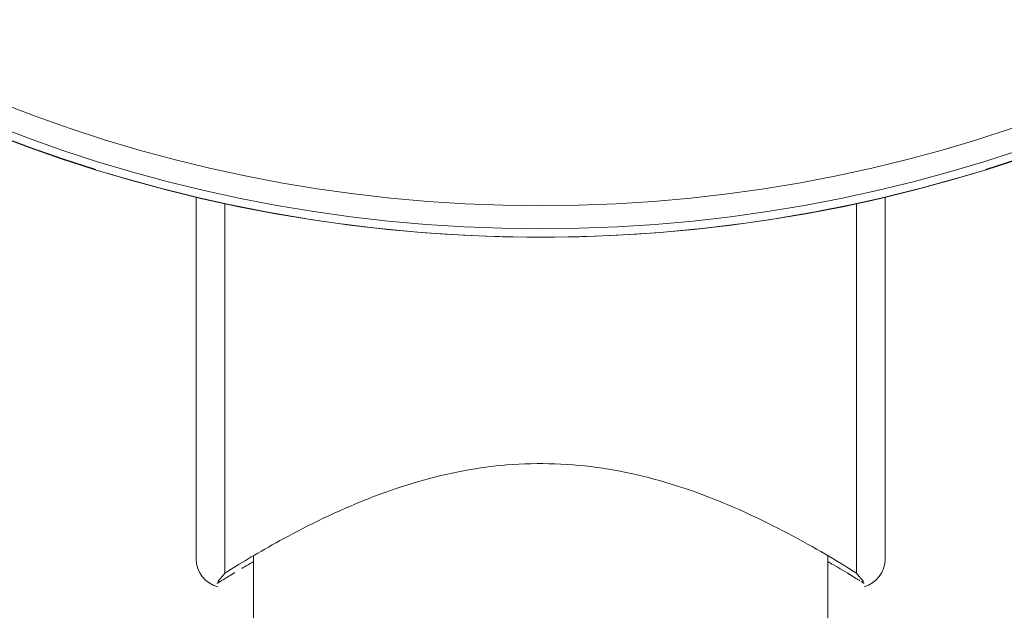
# Model space of a CAD drawing. Units: millimetres. Extents: x -32628 to -25203, y -23 to 5227.
# Drawn here: x -26074 to -26057, y 4484 to 4494 of the extents above; entities that cross this region are included whole.
import ezdxf

# ---------------------------------------------------------------- set-up
doc = ezdxf.new("R2010")
doc.units = ezdxf.units.MM
doc.header["$PDSIZE"] = -1
doc.layers.get('0').update_dxf_attribs({"lineweight": 15})
doc.layers.add('COTAS', color=7, linetype='Continuous')
doc.dimstyles.new('SLDDIMSTYLE0', dxfattribs={"dimtxt": 65, "dimasz": 65, "dimexe": 0, "dimexo": 0.0625, "dimgap": 18.75, "dimtad": 1, "dimzin": 12, "dimdsep": 46, "dimtxsty": 'Standard', "dimcen": 0.09, "dimadec": 0, "dimazin": 0, "dimtfac": 1, "dimtofl": 0, "dimtmove": 0, "dimatfit": 3, "dimfxl": 0, "dimtolj": 1, "dimtzin": 12, "dimlwd": 15, "dimlwe": 0, "dimarcsym": 0})

# ---------------------------------------------------------------- blocks, each defined once
blk = doc.blocks.new('*D13')
at = {"layer": 'COTAS', "color": 0, "lineweight": 0}
for p, q in [((-26064.661, 4516.664), (-25780.408, 4516.664)), ((-26022.541, 4216.664), (-25780.408, 4216.664))]:
    blk.add_line(p, q, dxfattribs=at)
at = {"layer": 'COTAS', "color": 0, "lineweight": 15}
blk.add_line((-25780.408, 4281.664), (-25780.408, 4451.664), dxfattribs=at)
at = {"layer": 'COTAS', "color": 0}
for points in [[(-25791.242, 4451.664), (-25769.575, 4451.664), (-25780.408, 4516.664)], [(-25791.242, 4281.664), (-25769.575, 4281.664), (-25780.408, 4216.664)]]:
    blk.add_solid(points, dxfattribs=at)
at = {"layer": 'Defpoints', "color": 0}
for p in [(-26064.723, 4516.664), (-25780.408, 4516.664), (-26022.603, 4216.664)]:
    blk.add_point(p, dxfattribs=at)
at = {"layer": 'COTAS', "color": 0, "insert": (-25831.658, 4366.664), "char_height": 65, "attachment_point": 5, "rotation": 90}
blk.add_mtext('\\A1;300', dxfattribs=at)

msp = doc.modelspace()

# ---------------------------------------------------------------- linework, layer by layer
at = {"color": 7, "linetype": 'Continuous', "lineweight": 15}
for p, q in [((-26070.723, 4484.964), (-26070.723, 4491.263)), ((-26058.723, 4491.263), (-26058.723, 4484.964)), ((-26070.223, 4491.15), (-26070.223, 4484.72)), ((-26059.223, 4484.72), (-26059.223, 4491.15))]:
    msp.add_line(p, q, dxfattribs=at)
for radius in [26.1, 25.953, 25.553]:
    msp.add_circle((-26064.723, 4516.664), radius, dxfattribs=at)
for centre, radius, start, end in [((-26064.723, 4516.664), 26.1, 287.2736, 252.7264), ((-26064.723, 4516.664), 26.1, 253.1856, 286.8144), ((-26070.223, 4484.964), 0.5, 180, 255.538), ((-26059.223, 4484.964), 0.5, 285.3275, 0)]:
    msp.add_arc(centre, radius, start, end, dxfattribs=at)
for points, knots in [([(-26070.223, 4484.72), (-26070.187, 4484.743), (-26069.933, 4484.901), (-26069.214, 4485.33), (-26067.835, 4486.019), (-26066.415, 4486.465), (-26065.013, 4486.656), (-26063.613, 4486.604), (-26062.005, 4486.164), (-26060.535, 4485.502), (-26059.642, 4484.98), (-26059.297, 4484.766), (-26059.223, 4484.72)], [0, 0, 0, 0, 0.020691, 0.144991, 0.285149, 0.410883, 0.46071, 0.57272, 0.685181, 0.809213, 0.959244, 1, 1, 1, 1]), ([(-26069.927, 4484.801), (-26069.898, 4484.819), (-26069.851, 4484.848), (-26069.758, 4484.9), (-26069.723, 4484.919)], [0, 0, 0, 0, 0.631427, 1, 1, 1, 1]), ([(-26059.723, 4484.919), (-26059.69, 4484.9), (-26059.459, 4484.772), (-26059.356, 4484.706), (-26059.268, 4484.65)], [0, 0, 0, 0, 0.146249, 1, 1, 1, 1]), ([(-26070.328, 4484.598), (-26070.347, 4484.572), (-26070.371, 4484.541), (-26070.243, 4484.694), (-26070.224, 4484.719), (-26070.223, 4484.72)], [0, 0, 0, 0, 0.848914, 0.996585, 1, 1, 1, 1]), ([(-26070.289, 4484.583), (-26070.277, 4484.59), (-26070.248, 4484.609), (-26070.123, 4484.684), (-26070.051, 4484.727)], [0, 0, 0, 0, 0.426463, 1, 1, 1, 1]), ([(-26059.119, 4484.598), (-26059.099, 4484.572), (-26059.076, 4484.541), (-26059.203, 4484.694), (-26059.223, 4484.719), (-26059.223, 4484.72)], [0, 0, 0, 0, 0.8489261, 0.996585, 1, 1, 1, 1]), ([(-26070.309, 4484.575), (-26070.316, 4484.57), (-26070.327, 4484.561), (-26070.341, 4484.551), (-26070.348, 4484.547), (-26070.351, 4484.545), (-26070.354, 4484.543), (-26070.357, 4484.541), (-26070.358, 4484.541), (-26070.352, 4484.544), (-26070.313, 4484.568), (-26070.288, 4484.584)], [0, 0, 0, 0, 0.031978, 0.051557, 0.061893, 0.070352, 0.082376, 0.10564, 0.170529, 0.470103, 1, 1, 1, 1]), ([(-26059.142, 4484.573), (-26059.131, 4484.566), (-26059.103, 4484.549), (-26059.093, 4484.543), (-26059.089, 4484.541), (-26059.092, 4484.543), (-26059.098, 4484.546), (-26059.104, 4484.551), (-26059.117, 4484.56), (-26059.129, 4484.569), (-26059.137, 4484.575)], [0, 0, 0, 0, 0.263819, 0.666873, 0.856903, 0.911805, 0.931257, 0.944881, 0.961254, 1, 1, 1, 1])]:
    msp.add_open_spline(points, degree=3, knots=knots, dxfattribs=at)
for points in [[(-26069.723, 4485.015), (-26069.723, 4483.664)], [(-26059.723, 4483.664), (-26059.723, 4485.012)], [(-26059.383, 4484.72), (-26059.162, 4484.585)]]:
    msp.add_open_spline(points, degree=1, dxfattribs=at)

# ---------------------------------------------------------------- dimensions: what is measured, and where the dimension line sits
at = {"layer": 'COTAS'}
dim = msp.add_linear_dim(base=(-25780.408, 4516.664), p1=(-26022.603, 4216.664), p2=(-26064.723, 4516.664), angle=90, dimstyle='SLDDIMSTYLE0', dxfattribs=at)
dim.commit()
dim.dimension.update_dxf_attribs({"geometry": '*D13', "text_midpoint": (-25831.658, 4366.664)})

doc.saveas('drawing.dxf')
